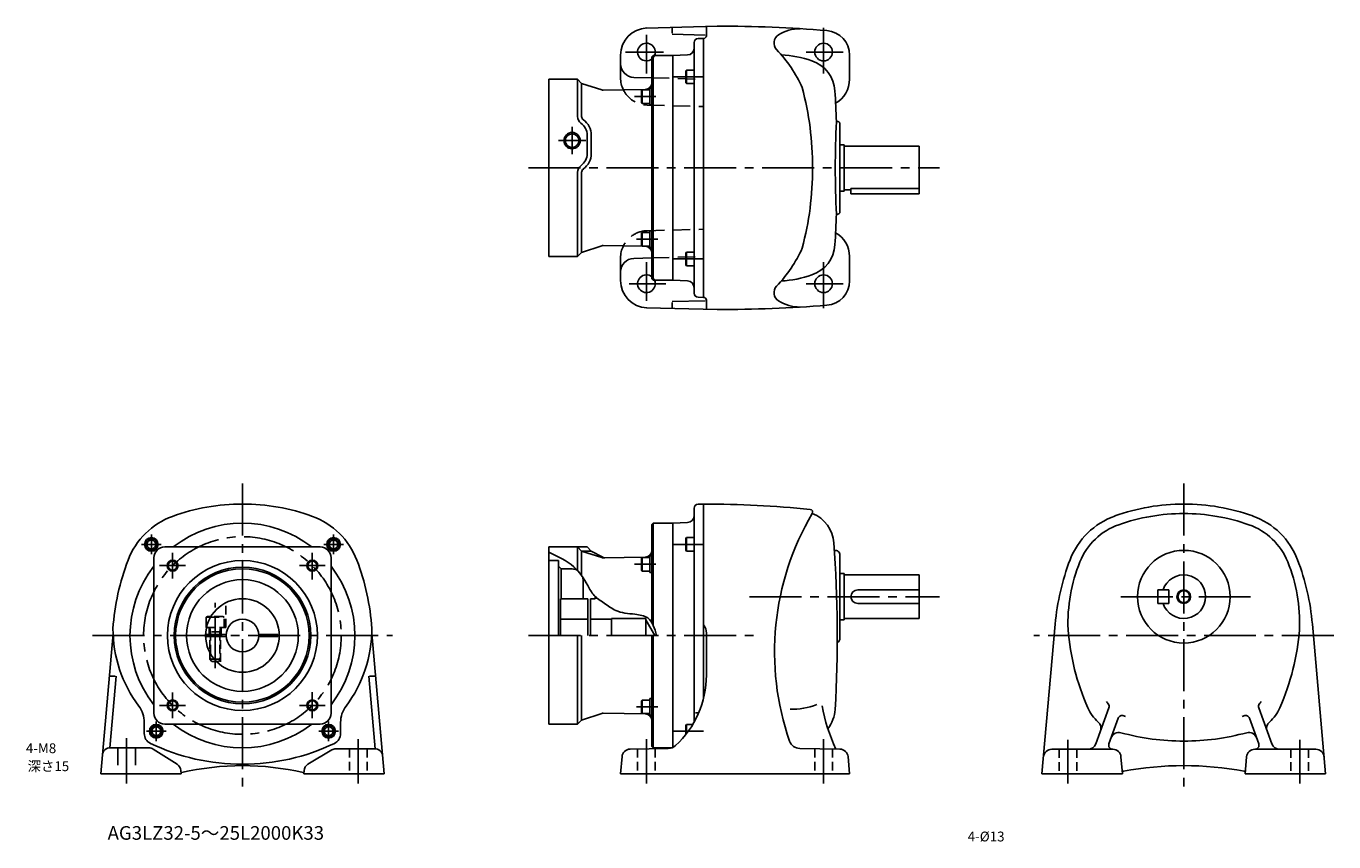
# Model space of a CAD drawing. Extents: x 27 to 986, y 46 to 644.
import ezdxf

# ---------------------------------------------------------------- set-up
doc = ezdxf.new("R2010")
doc.units = 0
doc.header["$LTSCALE"] = 4
doc.header["$MEASUREMENT"] = 0
for name, pattern in [('HIDDEN2', [4.7625, 3.175, -1.5875]), ('sekkei(A2)', [14.2875, 9.525, -1.5875, 1.5875, -1.5875]), ('sekkei_H', [2.38125, 1.5875, -0.79375])]:
    doc.linetypes.add(name, pattern=pattern)
doc.layers.get('0').update_dxf_attribs({"linetype": 'CONTINUOUS'})
for name, color, linetype in [('CENTER', 3, 'sekkei(A2)'), ('HIDS', 1, 'HIDDEN2'), ('HOJO', 4, 'CONTINUOUS'), ('TEXT', 4, 'CONTINUOUS')]:
    doc.layers.add(name, color=color, linetype=linetype)
doc.layers.add('TITLE', color=4, linetype='CONTINUOUS', plot=False)
doc.styles.get("Standard").update_dxf_attribs({"font": 'simplex.shx', "bigfont": 'extfont.shx'})

msp = doc.modelspace()

# ---------------------------------------------------------------- linework, layer by layer
for p, q in [((533.79, 644.45), (481.79, 643.09)), ((500.79, 643.26), (500.79, 639.26)), ((525.79, 637.45), (525.79, 643.95)), ((500.79, 638.59), (525, 637.95)), ((519.71, 635.35), (523.79, 635.45)), ((523.79, 445.45), (523.79, 635.45)), ((516.79, 448.56), (516.79, 632.35)), ((462.79, 606.59), (462.79, 623.11)), ((485.79, 621.95), (486.79, 622.95)), ((485.79, 621.95), (485.79, 458.95)), ((486.79, 622.95), (486.79, 457.95)), ((486.79, 622.95), (501.29, 622.95)), ((511.97, 623.32), (501.29, 622.95)), ((501.29, 622.95), (501.29, 457.95)), ((630.79, 605.45), (630.79, 623.27)), ((410.29, 475.45), (410.29, 605.45)), ((410.29, 605.45), (431.29, 605.45)), ((431.29, 605.45), (431.29, 578.2)), ((431.29, 605.45), (434.29, 602.45)), ((472.53, 606.85), (485.79, 606.5)), ((511.19, 612.27), (510.79, 611.58)), ((510.79, 611.58), (510.79, 602.97)), ((511.19, 602.27), (511.19, 612.27)), ((516.79, 612.27), (511.19, 612.27)), ((434.29, 602.45), (434.29, 578.2)), ((434.29, 602.45), (449.04, 597.61)), ((450.02, 597.46), (480.88, 598)), ((478.69, 597.78), (478.29, 597.09)), ((478.29, 588.47), (478.29, 597.09)), ((478.69, 597.78), (478.69, 587.78)), ((478.69, 597.78), (484.29, 597.78)), ((484.29, 598.88), (484.29, 586.68)), ((485.79, 598.88), (484.29, 598.88)), ((511.19, 602.27), (510.79, 602.97)), ((511.19, 602.27), (516.79, 602.27)), ((478.69, 587.78), (478.29, 588.47)), ((484.29, 587.78), (478.69, 587.78)), ((485.79, 586.68), (484.29, 586.68)), ((623.79, 508.38), (623.79, 572.53)), ((438.29, 550.95), (438.29, 564.45)), ((441.29, 550.95), (441.29, 564.45)), ((623.79, 557.45), (626.79, 557.45)), ((626.79, 557.45), (626.79, 523.45)), ((626.79, 556.45), (681.79, 556.45)), ((681.79, 556.45), (681.79, 521.45)), ((434.29, 537.31), (434.29, 478.45)), ((431.29, 537.2), (431.29, 475.45)), ((623.79, 523.45), (626.79, 523.45)), ((626.79, 524.45), (631.79, 524.45)), ((631.79, 525.25), (681.79, 525.25)), ((631.79, 525.25), (631.79, 521.45)), ((631.79, 521.45), (681.79, 521.45)), ((478.69, 493.12), (478.29, 492.43)), ((478.29, 483.81), (478.29, 492.43)), ((478.69, 493.12), (478.69, 483.12)), ((478.69, 493.12), (484.29, 493.12)), ((484.29, 494.22), (484.29, 482.02)), ((485.79, 494.22), (484.29, 494.22)), ((434.29, 478.45), (449.04, 483.29)), ((450.02, 483.44), (480.88, 482.9)), ((478.69, 483.12), (478.29, 483.81)), ((484.29, 483.12), (478.69, 483.12)), ((485.79, 482.02), (484.29, 482.02)), ((410.29, 475.45), (431.29, 475.45)), ((431.29, 475.45), (434.29, 478.45)), ((462.79, 474.32), (462.79, 457.79)), ((472.53, 474.06), (485.79, 474.4)), ((511.19, 478.63), (510.79, 477.94)), ((510.79, 469.32), (510.79, 477.94)), ((511.19, 478.63), (511.19, 468.63)), ((511.19, 478.63), (516.79, 478.63)), ((630.79, 475.45), (630.79, 457.63)), ((511.19, 468.63), (510.79, 469.32)), ((516.79, 468.63), (511.19, 468.63)), ((485.79, 458.95), (486.79, 457.95)), ((501.29, 457.95), (486.79, 457.95)), ((511.97, 457.58), (501.29, 457.95)), ((500.79, 442.32), (525, 442.95)), ((500.79, 437.64), (500.79, 441.64)), ((519.71, 445.56), (523.79, 445.45)), ((525.79, 443.45), (525.79, 436.95)), ((533.79, 436.45), (481.79, 437.81)), ((516.79, 290.69), (516.79, 133.78)), ((519.71, 293.69), (523.79, 293.8)), ((523.79, 293.8), (523.79, 151.47)), ((485.79, 278.8), (486.79, 279.8)), ((485.79, 278.8), (485.79, 206.71)), ((486.79, 279.8), (486.79, 204.74)), ((486.79, 279.8), (501.29, 279.8)), ((511.96, 280.17), (501.29, 279.8)), ((501.29, 279.8), (501.29, 115.25)), ((501.29, 279.8), (501.29, 115.25)), ((501.29, 279.8), (501.29, 115.25)), ((501.29, 279.8), (501.29, 115.25)), ((511.19, 269.12), (510.79, 268.43)), ((511.19, 259.12), (511.19, 269.12)), ((516.79, 269.12), (511.19, 269.12)), ((242.43, 262.3), (128.43, 262.3)), ((410.29, 132.3), (410.29, 262.3)), ((410.29, 262.3), (438.29, 262.3)), ((431.29, 262.3), (431.29, 244.89)), ((431.29, 262.3), (434.29, 259.3)), ((434.29, 259.3), (434.29, 241.18)), ((434.29, 259.3), (441.29, 259.3)), ((434.29, 259.3), (449.04, 254.46)), ((438.29, 262.3), (441.29, 259.3)), ((441.29, 259.3), (449.76, 254.7)), ((510.79, 268.43), (510.79, 259.81)), ((511.19, 259.12), (510.79, 259.81)), ((511.19, 259.12), (516.79, 259.12)), ((619.73, 259.8), (620.29, 259.8)), ((120.43, 254.3), (120.43, 140.3)), ((250.43, 254.3), (250.43, 140.3)), ((410.29, 252.3), (417.29, 252.3)), ((417.29, 197.3), (417.29, 252.3)), ((434.29, 241.18), (434.29, 254.3)), ((450.02, 254.31), (480.88, 254.85)), ((478.69, 254.63), (478.29, 253.93)), ((478.29, 245.32), (478.29, 253.93)), ((478.69, 254.63), (478.69, 244.63)), ((478.69, 254.63), (484.29, 254.63)), ((484.29, 255.73), (484.29, 243.53)), ((485.79, 255.73), (484.29, 255.73)), ((623.79, 256.3), (623.79, 195.3)), ((417.29, 248.3), (419.29, 246.3)), ((419.29, 246.3), (427.43, 246.16)), ((419.29, 246.3), (419.29, 224.32)), ((478.69, 244.63), (478.29, 245.32)), ((484.29, 244.63), (478.69, 244.63)), ((485.79, 243.53), (484.29, 243.53)), ((623.79, 242.8), (626.79, 242.8)), ((626.79, 242.8), (626.79, 208.8)), ((626.79, 241.8), (681.79, 241.8)), ((681.79, 241.8), (681.79, 209.8)), ((436.25, 238.3), (435.29, 238.3)), ((435.29, 238.16), (435.29, 224.3)), ((636.79, 230.8), (681.79, 230.8)), ((857.04, 230.8), (865.04, 230.8)), ((857.04, 230.8), (857.04, 220.8)), ((865.04, 230.8), (865.04, 220.8)), ((438.79, 224.3), (418.79, 224.3)), ((418.79, 197.3), (418.79, 224.3)), ((418.79, 224.3), (418.79, 197.3)), ((438.79, 224.3), (438.79, 197.3)), ((440.79, 197.3), (440.79, 224.3)), ((444.29, 224.3), (440.79, 224.3)), ((444.29, 225.91), (444.29, 224.8)), ((444.29, 224.8), (444.29, 224.3)), ((444.29, 224.8), (444.29, 224.3)), ((444.29, 224.8), (444.29, 224.3)), ((445.53, 224.8), (444.29, 224.8)), ((445.37, 224.8), (444.29, 224.8)), ((636.79, 220.8), (681.79, 220.8)), ((857.04, 220.8), (865.04, 220.8)), ((158.93, 210.8), (159.8, 211.3)), ((162.35, 211.3), (159.8, 211.3)), ((158.93, 210.8), (158.93, 203.3)), ((162.05, 210.8), (158.93, 210.8)), ((159.11, 203.3), (158.93, 203.3)), ((438.79, 209.3), (418.79, 209.3)), ((456.29, 209.3), (440.79, 209.3)), ((481.29, 209.8), (456.29, 209.8)), ((456.29, 197.3), (456.29, 209.8)), ((481.29, 197.3), (481.29, 209.8)), ((487.93, 197.3), (481.29, 208.8)), ((623.79, 208.8), (626.79, 208.8)), ((626.79, 209.8), (681.79, 209.8)), ((781.72, 205.65), (771.99, 95.8)), ((970.37, 205.65), (980.09, 95.8)), ((81.43, 95.8), (90.51, 198.8)), ((158.45, 198.05), (173.46, 198.05)), ((158.45, 196.55), (173.46, 196.55)), ((197.41, 198.05), (211.44, 198.05)), ((197.41, 196.55), (211.44, 196.55)), ((211.44, 198.05), (211.44, 196.55)), ((289.43, 95.8), (280.36, 198.8)), ((431.29, 197.3), (431.29, 132.3)), ((434.29, 197.3), (434.29, 135.3)), ((485.79, 197.3), (485.79, 115.8)), ((486.79, 197.3), (486.79, 114.8)), ((525.79, 199.06), (525.79, 168.08)), ((92.76, 167.37), (88.14, 114.94)), ((92.15, 167.4), (88.22, 167.4)), ((278.11, 167.37), (282.79, 114.22)), ((278.72, 167.4), (282.65, 167.4)), ((478.69, 149.97), (478.29, 149.27)), ((478.29, 140.66), (478.29, 149.27)), ((478.69, 149.97), (484.29, 149.97)), ((478.69, 149.97), (478.69, 139.97)), ((485.79, 151.07), (484.29, 151.07)), ((484.29, 151.07), (484.29, 138.87)), ((821.11, 144.2), (811.48, 117.75)), ((930.98, 144.2), (940.61, 117.75)), ((431.29, 132.3), (434.29, 135.3)), ((434.29, 135.3), (449.04, 140.14)), ((450.02, 140.28), (480.88, 139.75)), ((478.69, 139.97), (478.29, 140.66)), ((484.29, 139.97), (478.69, 139.97)), ((485.79, 138.87), (484.29, 138.87)), ((520.14, 140.62), (517.8, 140.62)), ((827.94, 136.65), (821.09, 117.82)), ((924.15, 136.65), (931, 117.82)), ((113.43, 133.5), (113.43, 125.35)), ((242.43, 132.3), (128.43, 132.3)), ((257.43, 133.5), (257.43, 125.35)), ((410.29, 132.3), (431.29, 132.3)), ((511.19, 132.07), (510.79, 131.38)), ((510.79, 124.78), (510.79, 131.38)), ((511.19, 132.07), (515.82, 132.07)), ((511.19, 132.07), (511.19, 125.29)), ((485.79, 115.8), (486.79, 114.8)), ((116.69, 114.94), (88.14, 114.94)), ((137.46, 102.82), (119.91, 114)), ((251.01, 113.36), (233.52, 102.81)), ((254.1, 114.22), (282.79, 114.22)), ((462.79, 95.8), (463.9, 108.44)), ((469.77, 113.92), (497.86, 114.41)), ((500.19, 114.8), (486.79, 114.8)), ((623.81, 113.92), (594.23, 114.44)), ((630.79, 95.8), (629.69, 108.44)), ((823.96, 113.8), (779.12, 113.8)), ((829.94, 108.32), (831.03, 95.8)), ((922.15, 108.32), (921.05, 95.8)), ((928.12, 113.8), (972.96, 113.8)), ((140.42, 95.8), (140.22, 98.28)), ((230.45, 95.8), (230.64, 98.2)), ((81.43, 95.8), (140.42, 95.8)), ((230.45, 95.8), (289.43, 95.8)), ((462.79, 95.8), (630.79, 95.8)), ((771.99, 95.8), (831.03, 95.8)), ((980.09, 95.8), (921.05, 95.8))]:
    msp.add_line(p, q)
for centre, radius in [((611.79, 625.45), 6.5), ((427.29, 560.45), 5), ((611.79, 455.45), 6.5), ((118.61, 264.12), 5), ((252.26, 264.12), 5), ((118.61, 264.12), 4.31), ((118.61, 264.12), 3.25), ((252.26, 264.12), 4.31), ((252.26, 264.12), 3.25), ((876.04, 225.8), 34), ((185.43, 197.3), 55), ((134.17, 248.56), 3.25), ((236.7, 248.56), 3.25), ((185.43, 197.3), 50.15), ((185.43, 197.3), 49), ((185.43, 197.3), 41), ((185.43, 197.3), 27), ((876.04, 225.8), 4.35), ((185.43, 197.3), 12), ((134.17, 146.03), 3.25), ((236.7, 146.03), 3.25), ((122.2, 127.07), 5), ((122.2, 127.07), 4.31), ((122.2, 127.07), 3.25), ((248.67, 127.07), 5), ((248.67, 127.07), 4.31), ((248.67, 127.07), 3.25)]:
    msp.add_circle(centre, radius)
for centre, radius, start, end in [((482.79, 623.11), 20, 91.6504, 180), ((533.79, -355.55), 1000, 85.38559, 90), ((519.79, 632.35), 3, 91.5, 180), ((523.79, 637.45), 2, 270, 0), ((582.38, 632.09), 7, 122.0695, 223.5826), ((594.6, 612.6), 30, 90, 122.06911), ((612.79, 623.27), 18, 0, 85.38541), ((481.79, 625.45), 6.5, 337.38013, 307.97644), ((511.79, 628.32), 5, 272.00092, 0), ((504.88, 558.33), 100, 24.2009, 43.58261), ((472.79, 616.84), 10, 180, 268.49988), ((575.79, 538.6), 85, 71.1683, 86.65051), ((595.16, 595.39), 25, 3.40478, 71.1683), ((482.79, 606.59), 20, 180, 206.29952), ((610.79, 605.45), 20, 299.36969, 0), ((449.97, 600.46), 3, 251.8334, 271), ((480.79, 603), 5, 271, 0), ((373.75, 540.45), 230, 0, 14.82932), ((-328.21, 540.45), 950, 2.04905, 3.40495), ((437.29, 578.2), 6, 180, 233.96812), ((437.29, 578.2), 3, 180, 233.96812), ((427.29, 564.45), 14, 0, 53.96812), ((427.29, 564.45), 11, 0, 53.96812), ((1320.36, 540.47), 700, 177.2195, 182.7823), ((621.79, 572.53), 2, 0, 107.6734), ((427.29, 550.95), 11, 306.03189, 0), ((427.29, 550.95), 14, 306.03189, 0), ((437.29, 537.2), 6, 126.03188, 180), ((437.29, 537.2), 3, 126.03188, 180), ((373.75, 540.45), 230, 345.17068, 0), ((-328.21, 540.45), 950, 356.59509, 357.95129), ((621.79, 508.38), 2, 252.33029, 0), ((610.79, 475.45), 20, 0, 60.63054), ((449.97, 480.44), 3, 89, 108.1666), ((482.79, 474.32), 20, 153.70048, 180), ((480.79, 477.9), 5, 0, 89), ((504.88, 522.58), 100, 316.41739, 335.7991), ((595.16, 485.51), 25, 288.8317, 356.59521), ((472.79, 464.06), 10, 91.50014, 180), ((481.79, 455.45), 6.5, 52.00513, 22.61987), ((575.79, 542.3), 85, 273.34949, 288.8317), ((482.79, 457.79), 20, 180, 268.3496), ((511.79, 452.58), 5, 0, 87.99948), ((582.38, 448.81), 7, 136.4174, 237.9305), ((612.79, 457.63), 18, 274.61459, 0), ((519.79, 448.56), 3, 180, 268.5), ((523.79, 443.45), 2, 0, 90), ((594.6, 468.3), 30, 237.93089, 270), ((533.79, 1436.45), 1000, 270, 274.61441), ((185.43, 143.8), 150, 90, 110.0351), ((185.43, 143.8), 150, 69.9649, 90), ((519.79, 290.69), 3, 91.49914, 180), ((523.79, -476.2), 770, 84.17396, 89.99989), ((601.75, 287.83), 2, 329.49704, 84.17427), ((876.04, 143.8), 150, 89.99991, 109.7227), ((876.04, 143.8), 150, 70.2773, 90.00007), ((152.89, 233.05), 55, 110.0353, 159.12939), ((185.43, 197.3), 82.5, 51.98772, 128.01228), ((217.98, 233.05), 55, 20.87061, 69.9647), ((511.79, 285.17), 5, 272.00092, 0), ((775.79, 185.3), 200, 149.4966, 199.1118), ((594.42, 263.51), 25, 4.1051, 68.77027), ((843.98, 233.22), 55, 109.7229, 159.03979), ((844.32, 233.34), 48, 109.5106, 157.9371), ((876.04, 143.8), 143, 90, 109.5103), ((876.04, 143.8), 143, 70.4897, 90), ((907.77, 233.34), 48, 22.06285, 70.48943), ((908.1, 233.22), 55, 20.96017, 70.27705), ((128.43, 254.3), 8, 90, 180), ((242.43, 254.3), 8, 0, 90), ((480.79, 259.85), 5, 271, 0), ((-328.21, 197.3), 950, 356.72662, 4.1049), ((620.29, 256.3), 3.5, 0, 99.129), ((265.01, 190.3), 175, 159.12911, 176.0296), ((105.85, 190.3), 175, 3.9704, 20.8709), ((449.97, 257.31), 3, 251.83341, 271), ((451.19, 257.33), 3, 241.46749, 271), ((956.04, 190.3), 175, 159.0396, 174.9671), ((911.04, 206.3), 120, 157.9369, 182.1427), ((841.04, 206.3), 120, 357.85706, 22.06308), ((796.04, 190.3), 175, 5.03285, 20.96045), ((185.43, 197.3), 82.5, 141.98772, 218.01228), ((185.43, 197.3), 82.5, 321.98773, 38.01228), ((427.29, 238.16), 8, 62.89529, 89), ((427.29, 238.16), 8, 0, 14.10514), ((876.04, 225.8), 16, 198.21001, 161.78999), ((636.79, 225.8), 5, 90, 270), ((185.43, 202.5), 95, 180, 216.8699), ((185.43, 202.5), 95, 323.1301, 0), ((515.79, 199.06), 10, 0, 36.87105), ((970.54, 216.3), 180, 184.61639, 203.57091), ((781.54, 216.3), 180, 336.42914, 355.38362), ((620.29, 195.3), 3.5, 295.12299, 0), ((455.79, 168.08), 70, 312.5549, 359.99991), ((93.43, 133.5), 20, 0, 36.86986), ((277.43, 133.5), 20, 143.13014, 180), ((588.96, 193.26), 50, 267.92081, 290.9223), ((729.16, 165.51), 120, 189.45351, 205.4333), ((833.06, 156.32), 30, 203.57069, 228.6871), ((842.66, 163.99), 27.76, 212.741, 217.60249), ((818.29, 145.22), 3, 340.00073, 37.60263), ((933.8, 145.22), 3, 142.3974, 199.9993), ((909.43, 163.99), 27.76, 322.39752, 327.25899), ((919.03, 156.32), 30, 311.31294, 336.42931), ((128.43, 140.3), 8, 180, 270), ((242.43, 140.3), 8, 270, 0), ((449.97, 137.29), 3, 89, 108.16659), ((480.79, 134.75), 5, 0, 89), ((595.28, 144.48), 25, 321.57581, 356.72681), ((830.76, 135.63), 3, 67.24063, 160.0006), ((842.66, 163.99), 27.76, 247.2408, 249.9966), ((909.43, 163.99), 27.76, 290.00339, 292.75925), ((921.33, 135.63), 3, 19.99937, 112.7594), ((121.43, 125.35), 8, 180, 244.3784), ((185.43, 197.3), 82.5, 231.98772, 308.01227), ((249.43, 125.35), 8, 295.62158, 0), ((809.29, 129.28), 6, 340.00043, 48.68674), ((828.34, 120.2), 6, 74.71732, 160.0006), ((876.04, 294.8), 175, 254.7175, 270), ((876.04, 294.8), 175, 270, 285.28271), ((923.75, 120.2), 6, 19.9994, 105.2827), ((942.79, 129.28), 6, 131.31329, 199.9996), ((185.43, 258.8), 156, 244.3784, 270.0004), ((185.44, 258.8), 156, 269.9996, 295.62158), ((497.72, 122.41), 8, 271.00009, 312.55469), ((594.37, 122.43), 8, 199.11169, 269.00061), ((805.84, 119.8), 6, 270, 339.9996), ((823.91, 116.8), 3, 160.0006, 270), ((928.18, 116.8), 3, 270, 19.9994), ((946.24, 119.8), 6, 199.9998, 270), ((88.62, 108.94), 6, 90, 174.96699), ((116.69, 108.94), 6, 57.51053, 90), ((254.1, 108.22), 6, 90, 121.0988), ((282.32, 108.22), 6, 5.03325, 90), ((469.87, 107.92), 6, 91.00001, 174.99989), ((623.71, 107.92), 6, 5.00061, 89.00027), ((779.12, 107.8), 6, 90, 174.9671), ((823.96, 107.8), 6, 5.00031, 90), ((928.12, 107.8), 6, 90, 175.00011), ((972.96, 107.8), 6, 5.03294, 90), ((134.24, 97.76), 6, 4.75382, 57.51049), ((140.89, 96.26), 0.5, 102.9027, 175.9874), ((185.43, -98.2), 200, 77.09745, 102.9025), ((229.98, 96.26), 0.5, 3.94434, 77.09731), ((236.62, 97.67), 6, 121.0988, 175.00011), ((831.86, 96.85), 1, 100.2202, 160.7677), ((876.04, -148.2), 250, 79.77888, 100.2211), ((920.23, 96.85), 1, 19.08521, 79.77983)]:
    msp.add_arc(centre, radius, start, end)
at = {"layer": 'CENTER'}
for p, q in [((611.79, 609.67), (611.79, 643.3)), ((481.79, 609.61), (481.79, 638.11)), ((466.39, 625.45), (494.39, 625.45)), ((599.07, 625.45), (626.07, 625.45)), ((501.79, 607.27), (523.79, 607.27)), ((488.68, 592.78), (472.95, 592.78)), ((427.29, 550.45), (427.29, 570.45)), ((417.29, 560.45), (437.29, 560.45)), ((395.29, 540.45), (696.79, 540.45)), ((490.18, 488.12), (474.45, 488.12)), ((481.79, 471.3), (481.79, 442.8)), ((501.79, 473.63), (523.79, 473.63)), ((611.79, 471.23), (611.79, 437.61)), ((469.07, 455.45), (496.07, 455.45)), ((599.07, 455.45), (626.07, 455.45)), ((185.43, 308.8), (185.43, 80.8)), ((876.04, 308.8), (876.04, 81.74)), ((118.61, 256.92), (118.61, 271.32)), ((252.26, 256.92), (252.26, 271.32)), ((111.41, 264.12), (125.81, 264.12)), ((245.06, 264.12), (259.46, 264.12)), ((501.79, 264.12), (523.79, 264.12)), ((134.17, 239.06), (134.17, 258.06)), ((236.7, 238.42), (236.7, 258.06)), ((488.68, 249.63), (472.95, 249.63)), ((143.67, 248.56), (124.67, 248.56)), ((227.2, 248.56), (246.2, 248.56)), ((165.43, 173.42), (165.43, 221.17)), ((557.54, 225.8), (696.79, 225.8)), ((925.04, 225.8), (827.04, 225.8)), ((75.37, 197.3), (295.5, 197.3)), ((395.29, 197.3), (563.14, 197.3)), ((986.11, 197.3), (765.98, 197.3)), ((134.17, 155.53), (134.17, 136.53)), ((236.7, 136.53), (236.7, 155.79)), ((143.67, 146.03), (124.67, 146.03)), ((227.2, 146.03), (246.2, 146.03)), ((490.18, 144.97), (474.45, 144.97)), ((115, 127.07), (129.4, 127.07)), ((122.2, 119.87), (122.2, 134.27)), ((241.47, 127.07), (255.87, 127.07)), ((248.67, 119.87), (248.67, 134.27)), ((501.79, 127.07), (523.79, 127.07)), ((100.43, 121.94), (100.43, 88.8)), ((270.43, 121.22), (270.43, 88.8)), ((481.79, 121.13), (481.79, 88.8)), ((611.79, 121.13), (611.79, 88.8)), ((791.04, 120.8), (791.04, 88.8)), ((961.04, 120.8), (961.04, 88.8))]:
    msp.add_line(p, q, dxfattribs=at)
msp.add_circle((185.43, 197.3), 72.5, dxfattribs=at)
at = {"layer": 'HIDS'}
for p, q in [((485.79, 606.5), (523.79, 605.5)), ((482.27, 586.59), (523.79, 585.5)), ((482.27, 494.31), (523.79, 495.4)), ((485.79, 474.4), (523.79, 475.4)), ((93.93, 114.94), (93.93, 95.8)), ((106.93, 114.94), (106.93, 95.8))]:
    msp.add_line(p, q, dxfattribs=at)
at = {"layer": 'HIDS', "linetype": 'sekkei_H'}
for p, q in [((173.18, 203.3), (173.18, 221.36)), ((171.07, 211.3), (162.35, 211.3)), ((171.93, 210.8), (171.07, 211.3)), ((159.11, 203.3), (173.18, 203.3)), ((160.93, 198.05), (160.93, 203.3)), ((160.93, 198.05), (160.93, 203.3)), ((161.43, 203.3), (161.43, 179.9)), ((161.43, 203.3), (162.1, 199.96)), ((162.05, 210.8), (171.93, 210.8)), ((169.43, 203.3), (168.77, 199.96)), ((169.43, 203.3), (169.43, 175.55)), ((169.93, 198.05), (169.93, 203.3)), ((169.93, 198.05), (169.93, 203.3)), ((171.93, 203.3), (171.93, 210.8)), ((169.43, 199.96), (161.43, 199.96)), ((162.1, 199.96), (162.1, 179.23)), ((168.77, 199.96), (168.77, 179.23)), ((161.43, 179.9), (163.03, 178.3)), ((161.43, 179.9), (165.43, 179.9)), ((163.03, 178.3), (165.43, 178.3)), ((169.43, 179.9), (165.43, 179.9)), ((167.83, 178.3), (165.43, 178.3)), ((169.43, 179.9), (167.83, 178.3)), ((263.93, 114.22), (263.93, 95.8)), ((276.93, 114.22), (276.93, 95.8)), ((475.29, 114.02), (475.29, 95.8)), ((488.29, 114.24), (488.29, 95.8)), ((605.29, 114.24), (605.29, 95.8)), ((618.29, 114.02), (618.29, 95.8)), ((784.54, 113.8), (784.54, 95.8)), ((797.54, 113.8), (797.54, 95.8)), ((954.54, 113.8), (954.54, 95.8)), ((967.54, 113.8), (967.54, 95.8))]:
    msp.add_line(p, q, dxfattribs=at)
at = {"layer": 'HIDS'}
for centre, radius, start, end in [((481.79, 625.45), 6.5, 307.97644, 337.38013), ((482.79, 606.59), 20, 206.29952, 268.49988), ((482.79, 474.32), 20, 91.50013, 153.70048), ((481.79, 455.45), 6.5, 22.61987, 52.00512)]:
    msp.add_arc(centre, radius, start, end, dxfattribs=at)
at = {"layer": 'HOJO'}
for centre, radius in [((427.29, 560.45), 6), ((134.17, 248.56), 4), ((236.7, 248.56), 4), ((876.04, 225.8), 5), ((134.17, 146.03), 4), ((236.7, 146.03), 4)]:
    msp.add_circle(centre, radius, dxfattribs=at)
msp.add_open_spline([(410.29, 258.37), (416.82, 255.35), (428.63, 249.88), (437.6, 236.66), (442.92, 226.01), (451.15, 221.18), (460.15, 214.01), (471.63, 213.29), (485.42, 211.09), (487.79, 202.46), (489.21, 197.3)], degree=3, knots=[0, 0, 0, 0, 21.133974, 38.198301, 46.830883, 56.089817, 66.18204, 80.577014, 90.269664, 104.702561, 104.702561, 104.702561, 104.702561], dxfattribs=at)

# ---------------------------------------------------------------- texts
at = {"layer": 'TEXT'}
for s, p in [('4-M8', (26.56, 110.98)), ('深さ15', (27.79, 97.78)), ('4-%%c13', (717.48, 46.21))]:
    msp.add_text(s, height=7.2, dxfattribs=at).set_placement(p)
at = {"layer": 'TITLE'}
msp.add_text('AG3LZ32-5～25L2000K33', height=10, dxfattribs=at).set_placement((86.52, 47.42))

doc.saveas('drawing.dxf')
